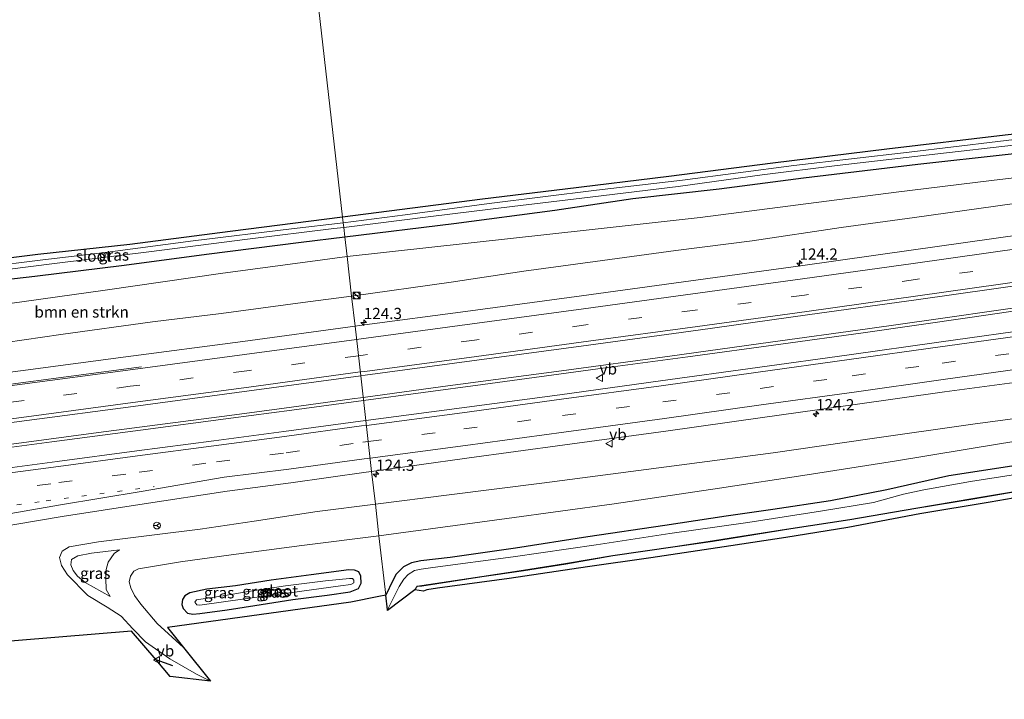
# Model space of a CAD drawing. Units: metres. Extents: x 69997 to 80003, y 381249 to 387503.
# Drawn here: x 72439 to 72658, y 382316 to 382467 of the extents above; entities that cross this region are included whole.
import ezdxf
from ezdxf.enums import TextEntityAlignment as Align

# ---------------------------------------------------------------- set-up
doc = ezdxf.new("R2010")
doc.units = ezdxf.units.M
doc.linetypes.add('VW-1-3_STREEP', pattern=[4, 1, -3])
doc.linetypes.add('VW-3-9_STREEP', pattern=[12, 3, -9])
doc.layers.get('0').update_dxf_attribs({"lineweight": 25})
for name, color, linetype, lineweight in [('B-ME-AM-KILOMETR-S-B1', 7, 'Continuous', 18), ('B-ME-BV-GELEIDECONSTRUCTIE-GELEIDERAIL-L-B1', 213, 'BV-GELEIDERAIL', 18), ('B-ME-GR-BOMENSTRUIKEN-GV-B6', 93, 'Continuous', 18), ('B-ME-GW-KRUINLIJN-L-B1', 93, 'Continuous', 18), ('B-ME-GW-TEENLIJN-L-B1', 93, 'Continuous', 18), ('B-ME-IE-GRASLAND-GV-B6', 93, 'Continuous', 18), ('B-ME-IE-GRONDWERKLIJN-GROND_INGERICHT-GV-B6', 253, 'Continuous', 18), ('B-ME-IE-HULPGEOMETRIE-L-B1', 53, 'Continuous', 18), ('B-ME-IE-INRICHTINGSELEMENT-S-B1', 253, 'Continuous', 18), ('B-ME-OG-WATER-GV-B6', 153, 'Continuous', 18), ('B-ME-VH-VERH_SOORT-BITUMEN-GV-B6', 8, 'IE-TERREINAFSCHEIDING-NATUURLIJK-HOUTWAL', 18), ('B-ME-VW-MARKERING-13STREEP-045-L-B1', 255, 'VW-1-3_STREEP', 18), ('B-ME-VW-MARKERING-39STREEP-015-L-B1', 255, 'VW-3-9_STREEP', 18), ('B-ME-VW-MARKERING-STREEP-015-L-B1', 7, 'Continuous', 18), ('B-ME-VW-MEUBILAIR_WEGMEUBILAIR-RONA-S-B1', 8, 'Continuous', 18), ('B-ME-VW-MEUBILAIR_WEGMEUBILAIR-VERKEERSBORD-S-B1', 8, 'Continuous', 18)]:
    doc.layers.add(name, color=color, linetype=linetype, lineweight=lineweight)
for name, color, linetype in [('B-ME-GW-INSTEEKWATERGANG-L-B1', 10, 'Continuous'), ('B-ME-IE-TERREINAFSCHEIDING-SCHRIKHEK-L-B1', 10, 'Continuous'), ('B-ME-KG-KADASTRAAL-OPNAMEDTMGRENS-L-B1', 10, 'Continuous'), ('B-ME-OB-BESCHOEIING-GV-B6', 10, 'Continuous')]:
    doc.layers.add(name, color=color, linetype=linetype)
doc.styles.add('NLCS-ISO', font='NLCS-ISO.TTF')
doc.linetypes.add('BV-GELEIDERAIL', pattern='A,10,-3,[108,NLCS.SHX,S=1,R=0,X=0,Y=0],-3', length=16)
doc.linetypes.add('IE-TERREINAFSCHEIDING-NATUURLIJK-HOUTWAL', pattern='A,7,-1.5,[67,NLCS.SHX,S=0.75,R=45,X=0,Y=0],-1.5,7,-1.5,[70,NLCS.SHX,S=0.75,R=0,X=0,Y=0],-1.5', length=20)

# ---------------------------------------------------------------- blocks, each defined once
blk = doc.blocks.new('hecto')
for p, q in [((0, 0.625), (-0.625, 0)), ((0, -0.625), (0, 0.625)), ((-0.625, 0), (0.625, 0)), ((0.625, 0), (0, -0.625))]:
    blk.add_line(p, q)
blk = doc.blocks.new('kast')
blk.add_line((-0.75, -0.75), (0.75, 0.75))
blk.add_lwpolyline([(-0.75, 0.75), (0.75, 0.75), (0.75, -0.75), (-0.75, -0.75)], close=True)
blk = doc.blocks.new('dtb')
blk.add_circle((0, 0), 0.75)
blk = doc.blocks.new('verkeersbord')
for p, q in [((0, 0.75), (-0.75, -0.625)), ((0.75, -0.625), (0, 0.75)), ((-0.75, -0.625), (0.75, -0.625))]:
    blk.add_line(p, q)
blk = doc.blocks.new('wegwijzer')
for q in [(-0.53, -0.53), (0, 0.75), (0.53, -0.53)]:
    blk.add_line((0, 0), q)
blk.add_circle((0, 0), 0.75)

msp = doc.modelspace()

# ---------------------------------------------------------------- linework, layer by layer
at = {"layer": 'B-ME-BV-GELEIDECONSTRUCTIE-GELEIDERAIL-L-B1'}
for points in [[(72882.638, 382436.284, 2.888), (72859.57, 382432.719, 2.948), (72841.323, 382429.843, 3.068), (72826.754, 382427.624, 3.167), (72814.545, 382425.761, 3.227), (72795.878, 382422.943, 3.332), (72778.911, 382420.424, 3.386), (72766.857, 382418.683, 3.482), (72750.762, 382416.353, 3.599), (72735.56, 382414.167, 3.674), (72720.241, 382411.968, 3.806), (72705.007, 382409.809, 3.938), (72686.998, 382407.153, 4.07), (72671.369, 382404.924, 4.124), (72657.467, 382402.91, 4.238), (72643.014, 382400.846, 4.31), (72627.3, 382398.609, 4.388), (72605.735, 382395.657, 4.49), (72583.303, 382392.556, 4.589), (72559.253, 382389.301, 4.709), (72532.817, 382385.799, 4.892), (72515.113, 382383.336, 5.118)], [(72515.175, 382382.671, 5.118), (72541.765, 382386.235, 4.877), (72567.36, 382389.716, 4.667), (72587.339, 382392.389, 4.571), (72607.993, 382395.245, 4.46), (72626.374, 382397.746, 4.403), (72650.094, 382401.118, 4.31), (72667.8, 382403.712, 4.187), (72685.933, 382406.234, 4.064), (72704.909, 382409.031, 3.938), (72727.448, 382412.266, 3.743), (72747.888, 382415.186, 3.596), (72774.226, 382419.018, 3.392), (72804.32, 382423.476, 3.302), (72827.308, 382426.954, 3.17), (72853.369, 382431.004, 2.984), (72870.204, 382433.593, 2.927), (72882.766, 382435.564, 2.888)], [(72195.139, 382342.842, 4.602), (72206.175, 382344.143, 4.635), (72218.18, 382345.594, 4.671), (72232.055, 382347.259, 4.746), (72245.404, 382348.867, 4.857), (72262.752, 382350.973, 4.917), (72278.805, 382352.845, 4.977), (72294.632, 382354.784, 5.076), (72307.595, 382356.339, 5.079), (72319.531, 382357.844, 5.097), (72333.984, 382359.641, 5.163), (72347.449, 382361.353, 5.16), (72363.701, 382363.434, 5.163), (72381.114, 382365.607, 5.235), (72393.655, 382367.222, 5.295), (72405.428, 382368.824, 5.388), (72419.985, 382370.774, 5.406), (72439.132, 382373.281, 5.316), (72456.289, 382375.567, 5.247), (72471.066, 382377.513, 5.223), (72485.365, 382379.381, 5.205), (72497.532, 382381.007, 5.19), (72512.701, 382383.038, 5.118), (72515.113, 382383.336, 5.118)], [(72515.175, 382382.671, 5.118), (72499.234, 382380.548, 5.166), (72485.659, 382378.741, 5.202), (72465.587, 382376.111, 5.262), (72445.9, 382373.492, 5.31), (72430.224, 382371.395, 5.415), (72415.62, 382369.454, 5.415), (72399.426, 382367.241, 5.385), (72386.477, 382365.539, 5.313), (72371.611, 382363.679, 5.25), (72357.406, 382361.907, 5.172), (72344.035, 382360.196, 5.19), (72328.835, 382358.303, 5.25), (72314.844, 382356.525, 5.109), (72299.979, 382354.703, 5.037), (72284.571, 382352.836, 5.001), (72267.666, 382350.803, 4.893), (72250.895, 382348.793, 4.89), (72234.771, 382346.837, 4.8), (72220.239, 382345.12, 4.761), (72205.335, 382343.332, 4.668), (72189.988, 382341.486, 4.563), (72172.938, 382339.5, 4.542), (72163.057, 382338.396, 4.459)]]:
    msp.add_polyline3d(points, dxfattribs=at)
at = {"layer": 'B-ME-GR-BOMENSTRUIKEN-GV-B6'}
for points in [[(72511.549, 382414.696, 1.293), (72547.936, 382418.755, 1.556), (72565.361, 382420.622, 1.445), (72590.099, 382423.399, 1.415), (72633.689, 382428.992, 1.346), (72654.861, 382431.642, 1.394), (72678.727, 382434.474, 1.688), (72693.194, 382436.109, 1.571), (72709.741, 382438.074, 1.709), (72745.527, 382441.669, 1.631), (72764.444, 382444.037, 1.781), (72785.681, 382446.888, 1.967), (72817.949, 382451.323, 1.592), (72844.695, 382455.073, 1.61), (72879.769, 382460.537, 1.661)], [(72879.986, 382458.81, 2.015), (72863.535, 382456.214, 2.024), (72845.639, 382453.405, 2.147), (72830.054, 382451.053, 2.162), (72815.585, 382448.854, 2.354), (72800.152, 382446.558, 2.429), (72789.039, 382444.88, 2.582), (72776.098, 382442.863, 2.654), (72761.154, 382440.561, 2.678), (72736.325, 382437.137, 2.813), (72713.45, 382434.124, 3.05), (72694.497, 382431.459, 3.116), (72674.786, 382428.592, 3.197), (72655.801, 382425.909, 3.203), (72637.73, 382423.425, 3.329), (72621.436, 382421.166, 3.524), (72601.642, 382418.205, 3.653), (72584.677, 382416.014, 3.689), (72566.765, 382413.585, 3.731), (72550.89, 382411.47, 3.872), (72534.728, 382409.017, 3.803), (72512.557, 382405.872, 3.822), (72511.549, 382414.696, 1.293)], [(72511.549, 382414.696, 1.293), (72512.557, 382405.872, 3.822), (72501.692, 382404.487, 3.978), (72483.578, 382402.056, 3.99), (72468.267, 382400.19, 4.011), (72447.852, 382397.393, 4.155), (72431.517, 382395.015, 4.155), (72415.535, 382393.382, 4.296), (72414.777, 382393.342, 4.275), (72412.826, 382394.659, 3.978), (72411.912, 382395.912, 3.555), (72411.338, 382397.299, 3.057), (72411.398, 382399.547, 2.487), (72411.698, 382401.482, 1.908), (72412.016, 382401.507, 1.974), (72432.778, 382403.774, 1.386), (72457.751, 382407.261, 1.359), (72483.411, 382410.922, 1.41), (72506.068, 382413.992, 1.32), (72511.549, 382414.696, 1.293)]]:
    msp.add_polyline3d(points, dxfattribs=at)
at = {"layer": 'B-ME-GW-INSTEEKWATERGANG-L-B1'}
for points in [[(72878.565, 382470.123, 0.974), (72857.047, 382466.735, 0.902), (72835.728, 382463.651, 0.905), (72816.113, 382461.004, 0.863), (72799.571, 382458.614, 0.941), (72778.174, 382456.091, 0.902), (72758.298, 382453.566, 0.929), (72741.3, 382451.677, 0.965), (72721.646, 382449.264, 0.953), (72705.052, 382447.149, 1.025), (72681.847, 382444.272, 1.013), (72657.931, 382441.681, 1.034), (72631.621, 382438.578, 1.055), (72606.267, 382435.486, 1.097), (72583.119, 382432.541, 1.043), (72560.082, 382429.675, 1.07), (72541.671, 382427.471, 1.079), (72510.547, 382423.462, 1.074)], [(72511.045, 382419.106, 1.32), (72535.259, 382422.075, 1.304), (72557.768, 382425.02, 1.247), (72575.144, 382427.619, 1.253), (72594.317, 382429.756, 1.286), (72613.095, 382432.219, 1.238), (72638.476, 382435.246, 1.322), (72658.617, 382437.456, 1.334), (72677.235, 382439.621, 1.388), (72692.625, 382441.302, 1.445), (72710.853, 382443.613, 1.361), (72728.265, 382445.582, 1.394), (72744.213, 382447.594, 1.415), (72769.209, 382450.606, 1.43), (72796.069, 382453.943, 1.475), (72818.48, 382457.192, 1.538), (72841.219, 382460.397, 1.4), (72859.473, 382463.001, 1.283), (72879.096, 382465.894, 1.457)], [(72510.547, 382423.462, 1.074), (72485.569, 382420.244, 0.954), (72463.21, 382417.416, 0.948), (72442.783, 382415.135, 1.02), (72421.978, 382412.593, 1.254), (72408.865, 382410.801, 1.488), (72408.312, 382410.214, 1.551), (72408.298, 382409.191, 1.572), (72408.66, 382407.538, 1.602), (72409.689, 382406.663, 1.641), (72411.071, 382406.613, 1.635), (72425.226, 382408.394, 1.383), (72442.12, 382410.339, 1.293), (72461.951, 382412.769, 1.242), (72480.305, 382415.235, 1.272), (72501.324, 382417.87, 1.314), (72511.045, 382419.106, 1.32)], [(72662.274, 382368.551, 1.58), (72645.399, 382365.956, 1.538), (72631.612, 382362.777, 1.523), (72619.087, 382360.361, 1.472), (72606.28, 382358.401, 1.472), (72595.864, 382356.963, 1.463), (72582.232, 382354.854, 1.397), (72565.125, 382352.359, 1.394), (72549.047, 382349.857, 1.442), (72534.514, 382347.794, 1.364), (72527.956, 382347.02, 1.391), (72525.904, 382346.538, 1.361), (72524.08, 382345.701, 1.364), (72522.44, 382344.063, 1.346), (72521.701, 382342.649, 1.364), (72520.154, 382339.367, 1.368)], [(72476.022, 382335.369, 1.5), (72477.26, 382335.139, 1.482), (72478.765, 382335.314, 1.452), (72484.852, 382336.134, 1.416), (72491.032, 382337.119, 1.401), (72499.5, 382338.414, 1.356), (72507.134, 382339.418, 1.35), (72512.272, 382340.138, 1.335), (72514.09, 382340.85, 1.32), (72514.689, 382342.03, 1.356), (72514.577, 382343.629, 1.38), (72514.165, 382344.544, 1.401), (72513.177, 382344.979, 1.479), (72511.974, 382345.01, 1.503), (72503.549, 382343.9, 1.5), (72494.654, 382342.725, 1.452), (72486.765, 382341.493, 1.434), (72480.382, 382340.696, 1.362), (72476.542, 382339.923, 1.359), (72475.459, 382339.228, 1.398), (72474.969, 382338.399, 1.422), (72474.828, 382337.31, 1.443), (72475.102, 382336.403, 1.458), (72476.022, 382335.369, 1.5)]]:
    msp.add_polyline3d(points, dxfattribs=at)
at = {"layer": 'B-ME-GW-KRUINLIJN-L-B1'}
for points in [[(72336.485, 382458.122, 4.182), (72339.215, 382455.004, 4.347), (72344.337, 382449.484, 4.356), (72353.325, 382438.986, 4.371), (72364.604, 382425.887, 4.47), (72375.707, 382412.414, 4.425), (72382.855, 382404.425, 4.413), (72386.071, 382401.471, 4.377), (72389.164, 382398.151, 4.371), (72391.639, 382396.084, 4.359), (72394.259, 382394.267, 4.296), (72396.506, 382393.282, 4.26), (72399.251, 382392.696, 4.269), (72402.272, 382392.557, 4.272), (72407.717, 382392.97, 4.278), (72414.777, 382393.342, 4.275), (72415.535, 382393.382, 4.296), (72431.517, 382395.015, 4.155), (72447.852, 382397.393, 4.155), (72468.267, 382400.19, 4.011), (72483.578, 382402.056, 3.99), (72501.692, 382404.487, 3.978), (72512.557, 382405.872, 3.822)], [(72512.557, 382405.872, 3.822), (72534.728, 382409.017, 3.803), (72550.89, 382411.47, 3.872), (72566.765, 382413.585, 3.731), (72584.677, 382416.014, 3.689), (72601.642, 382418.205, 3.653), (72621.436, 382421.166, 3.524), (72637.73, 382423.425, 3.329), (72655.801, 382425.909, 3.203), (72674.786, 382428.592, 3.197), (72694.497, 382431.459, 3.116), (72713.45, 382434.124, 3.05), (72736.325, 382437.137, 2.813), (72761.154, 382440.561, 2.678), (72776.098, 382442.863, 2.654), (72789.039, 382444.88, 2.582), (72800.152, 382446.558, 2.429), (72815.585, 382448.854, 2.354), (72830.054, 382451.053, 2.162), (72845.639, 382453.405, 2.147), (72863.535, 382456.214, 2.024), (72879.986, 382458.81, 2.015)], [(72851.16, 382404.914, 1.823), (72829.278, 382402.623, 2.219), (72809.096, 382399.866, 2.231), (72786.109, 382396.347, 2.372), (72765.151, 382393.055, 2.444), (72741.741, 382389.576, 2.585), (72727.203, 382387.691, 2.6), (72712.869, 382385.733, 2.72), (72691.846, 382382.883, 2.954), (72672.492, 382380.328, 3.077), (72651.278, 382377.467, 3.245), (72627.79, 382374.149, 3.404), (72606.338, 382371.053, 3.482), (72587.107, 382368.551, 3.617), (72554.857, 382364.324, 3.815), (72534.277, 382361.669, 3.917), (72517.843, 382359.598, 4.035)], [(72517.843, 382359.598, 4.035), (72504.91, 382358.02, 4.026), (72490.891, 382355.826, 4.065), (72478.893, 382354.095, 4.107), (72468.698, 382352.82, 4.113), (72456.291, 382351.213, 4.242), (72449.753, 382350.109, 4.173), (72448.181, 382349.156, 4.167), (72447.56, 382347.782, 4.164), (72448.038, 382345.978, 4.125), (72449.347, 382343.886, 4.08), (72453.904, 382339.297, 4.014), (72458.176, 382336.685, 3.78), (72461.284, 382334.688, 3.822), (72463.868, 382331.909, 3.822), (72466.73, 382329.036, 3.816), (72472.129, 382325.236, 3.711), (72478.05, 382321.801, 3.426), (72481.148, 382320.243, 3.297)], [(72460.937, 382349.431, 3.57), (72459.707, 382348.619, 3.609), (72458.44, 382346.701, 3.6), (72457.993, 382345.087, 3.546), (72457.859, 382343.079, 3.447), (72457.99, 382340.616, 3.396), (72458.835, 382339.07, 3.3)]]:
    msp.add_polyline3d(points, dxfattribs=at)
at = {"layer": 'B-ME-GW-TEENLIJN-L-B1'}
for points in [[(72879.769, 382460.537, 1.661), (72844.695, 382455.073, 1.61), (72817.949, 382451.323, 1.592), (72785.681, 382446.888, 1.967), (72764.444, 382444.037, 1.781), (72745.527, 382441.669, 1.631), (72709.741, 382438.074, 1.709), (72693.194, 382436.109, 1.571), (72678.727, 382434.474, 1.688), (72654.861, 382431.642, 1.394), (72633.689, 382428.992, 1.346), (72590.099, 382423.399, 1.415), (72565.361, 382420.622, 1.445), (72547.936, 382418.755, 1.556), (72511.549, 382414.696, 1.293)], [(72511.549, 382414.696, 1.293), (72506.068, 382413.992, 1.32), (72483.411, 382410.922, 1.41), (72457.751, 382407.261, 1.359), (72432.778, 382403.774, 1.386), (72412.016, 382401.507, 1.974), (72411.698, 382401.482, 1.908), (72408.477, 382401.226, 2.049), (72404.763, 382401.298, 2.079), (72401.687, 382401.889, 2.106), (72398.995, 382402.724, 2.112), (72396.089, 382404.945, 2.151), (72392.276, 382408.404, 2.082), (72386.156, 382415.06, 2.07)], [(72518.643, 382352.597, 1.719), (72547.081, 382356.42, 1.787), (72570.93, 382359.734, 1.868), (72594.392, 382363.168, 1.811), (72613.915, 382366.146, 1.763), (72633.277, 382369.165, 1.832), (72657.146, 382373.113, 1.952), (72679.427, 382376.704, 1.817), (72703.252, 382380.725, 1.85), (72732.148, 382385.475, 1.859), (72752.118, 382388.49, 1.832), (72775.048, 382392.115, 1.733), (72793.799, 382395.325, 1.817), (72809.946, 382398.103, 1.766), (72827.602, 382400.787, 1.805), (72851.16, 382404.914, 1.823)], [(72518.643, 382352.597, 1.719), (72501.451, 382350.418, 1.74), (72485.777, 382348.345, 1.731), (72474.462, 382346.79, 1.671), (72465.122, 382345.276, 1.689), (72464.112, 382344.74, 1.725), (72463.36, 382343.609, 1.737), (72463.074, 382342.322, 1.758), (72463.467, 382340.989, 1.791), (72464.255, 382339.274, 1.803), (72465.642, 382337.405, 1.797), (72469.282, 382333.055, 1.77), (72475.162, 382327.75, 1.554)], [(72460.937, 382349.431, 3.57), (72454.703, 382348.723, 3.681), (72451.654, 382348.109, 3.684), (72450.219, 382347.342, 3.705), (72450.132, 382346.097, 3.705), (72450.592, 382344.848, 3.741), (72451.576, 382343.63, 3.681), (72453.322, 382342.177, 3.582), (72458.835, 382339.07, 3.3)]]:
    msp.add_polyline3d(points, dxfattribs=at)
at = {"layer": 'B-ME-IE-GRASLAND-GV-B6'}
for points in [[(72676.011, 382442.675, 0.023), (72636.565, 382437.941, 0.023), (72610.897, 382434.995, 0.023), (72586.123, 382431.721, 0.023), (72567.009, 382429.501, 0.023), (72543.121, 382426.497, 0.023), (72524.464, 382424.004, 0.023), (72510.69, 382422.21, 0.024), (72510.547, 382423.462, 1.074), (72541.671, 382427.471, 1.079), (72560.082, 382429.675, 1.07), (72583.119, 382432.541, 1.043), (72606.267, 382435.486, 1.097), (72631.621, 382438.578, 1.055), (72657.931, 382441.681, 1.034)], [(72658.617, 382437.456, 1.334), (72638.476, 382435.246, 1.322), (72613.095, 382432.219, 1.238), (72594.317, 382429.756, 1.286), (72575.144, 382427.619, 1.253), (72557.768, 382425.02, 1.247), (72535.259, 382422.075, 1.304), (72511.045, 382419.106, 1.32), (72510.806, 382421.198, 0.024), (72530.194, 382423.609, 0.023), (72548.25, 382425.815, 0.023), (72563.739, 382427.659, 0.023), (72585.219, 382430.316, 0.023), (72603.849, 382432.858, 0.023), (72620.542, 382434.96, 0.023), (72642.973, 382437.538, 0.023), (72659.757, 382439.481, 0.023)], [(72678.727, 382434.474, 1.688), (72654.861, 382431.642, 1.394), (72633.689, 382428.992, 1.346), (72590.099, 382423.399, 1.415), (72565.361, 382420.622, 1.445), (72547.936, 382418.755, 1.556), (72511.549, 382414.696, 1.293), (72511.045, 382419.106, 1.32), (72535.259, 382422.075, 1.304), (72557.768, 382425.02, 1.247), (72575.144, 382427.619, 1.253), (72594.317, 382429.756, 1.286), (72613.095, 382432.219, 1.238), (72638.476, 382435.246, 1.322), (72658.617, 382437.456, 1.334)], [(72661.7017, 382419.5909, 3.222), (72637.0442, 382416.1016, 3.381), (72612.3857, 382412.6197, 3.54), (72588.0261, 382409.2773, 3.689), (72563.6627, 382405.9628, 3.838), (72539.0025, 382402.6371, 3.9805), (72514.3384, 382399.34, 4.123), (72513.3185, 382399.2023, 4.1262), (72512.557, 382405.872, 3.822), (72534.728, 382409.017, 3.803), (72550.89, 382411.47, 3.872), (72566.765, 382413.585, 3.731), (72584.677, 382416.014, 3.689), (72601.642, 382418.205, 3.653), (72621.436, 382421.166, 3.524), (72637.73, 382423.425, 3.329), (72655.801, 382425.909, 3.203), (72674.786, 382428.592, 3.197)], [(72421.978, 382412.593, 1.254), (72442.783, 382415.135, 1.02), (72463.21, 382417.416, 0.948), (72485.569, 382420.244, 0.954), (72510.547, 382423.462, 1.074)], [(72510.547, 382423.462, 1.074), (72510.69, 382422.21, 0.024), (72499.16, 382420.894, 0.024), (72477.297, 382418.166, 0.024), (72457.772, 382415.584, 0.024), (72443.258, 382413.93, 0.024), (72431.304, 382412.447, 0.024)], [(72425.941, 382410.549, 0.024), (72446.499, 382413.178, 0.024), (72467.418, 382415.783, 0.024), (72489.42, 382418.535, 0.024), (72508.574, 382420.96, 0.024), (72510.806, 382421.198, 0.024), (72511.045, 382419.106, 1.32), (72501.324, 382417.87, 1.314), (72480.305, 382415.235, 1.272), (72461.951, 382412.769, 1.242), (72442.12, 382410.339, 1.293), (72425.226, 382408.394, 1.383)], [(72425.226, 382408.394, 1.383), (72442.12, 382410.339, 1.293), (72461.951, 382412.769, 1.242), (72480.305, 382415.235, 1.272), (72501.324, 382417.87, 1.314), (72511.045, 382419.106, 1.32), (72511.549, 382414.696, 1.293), (72506.068, 382413.992, 1.32), (72483.411, 382410.922, 1.41), (72457.751, 382407.261, 1.359), (72432.778, 382403.774, 1.386)], [(72666.52, 382398.919, 3.557), (72643.191, 382395.642, 3.72), (72623.23, 382392.879, 3.826), (72602.823, 382390.05, 3.951), (72581.259, 382387.06, 4.065), (72558.855, 382383.981, 4.188), (72537.055, 382381.06, 4.315), (72515.7151, 382378.2226, 4.3974), (72514.5769, 382388.1889, 4.4025), (72515.5814, 382388.3243, 4.399), (72540.4326, 382391.6521, 4.2485), (72565.279, 382395.0161, 4.098), (72589.6135, 382398.3465, 3.9555), (72613.9432, 382401.7116, 3.813), (72638.6224, 382405.1471, 3.653), (72663.2973, 382408.6138, 3.493)], [(72431.517, 382395.015, 4.155), (72447.852, 382397.393, 4.155), (72468.267, 382400.19, 4.011), (72483.578, 382402.056, 3.99), (72501.692, 382404.487, 3.978), (72512.557, 382405.872, 3.822), (72513.3185, 382399.2023, 4.1262)], [(72513.3185, 382399.2023, 4.1262), (72488.3595, 382395.8326, 4.205), (72462.3752, 382392.3649, 4.287), (72438.8966, 382389.2664, 4.365), (72415.4136, 382386.2003, 4.443), (72412.3236, 382385.9128, 4.443), (72380.2915, 382383.1041, 4.375), (72363.9279, 382381.6497, 4.331), (72339.8543, 382379.4953, 4.273), (72322.5441, 382377.9071, 4.223), (72315.9245, 382377.3214, 4.21), (72312.502, 382376.9725, 4.194), (72287.2599, 382373.9038, 4.099), (72262.0148, 382370.8601, 4.004), (72240.2798, 382368.2599, 3.889), (72218.5426, 382365.6781, 3.774), (72192.3699, 382362.6185, 3.6165)], [(72416.6324, 382375.0964, 4.717), (72440.2881, 382378.2328, 4.648), (72463.9417, 382381.3853, 4.579), (72489.7629, 382384.8452, 4.489), (72514.5769, 382388.1889, 4.4025), (72515.7151, 382378.2226, 4.3974), (72514.515, 382378.063, 4.402), (72497.504, 382375.791, 4.464), (72481.889, 382373.72, 4.506), (72464.811, 382371.458, 4.574), (72447.041, 382369.106, 4.603), (72430.287, 382366.914, 4.628)], [(72517.843, 382359.598, 4.035), (72517.0081, 382366.904, 4.1145), (72538.197, 382369.836, 4.036), (72559.971, 382372.855, 3.909), (72582.47, 382375.894, 3.795), (72603.988, 382378.902, 3.652), (72624.597, 382381.809, 3.558), (72644.429, 382384.58, 3.463), (72667.788, 382387.727, 3.317)], [(72672.492, 382380.328, 3.077), (72651.278, 382377.467, 3.245), (72627.79, 382374.149, 3.404), (72606.338, 382371.053, 3.482), (72587.107, 382368.551, 3.617), (72554.857, 382364.324, 3.815), (72534.277, 382361.669, 3.917), (72517.843, 382359.598, 4.035)], [(72517.843, 382359.598, 4.035), (72534.277, 382361.669, 3.917), (72554.857, 382364.324, 3.815), (72587.107, 382368.551, 3.617), (72606.338, 382371.053, 3.482), (72627.79, 382374.149, 3.404), (72651.278, 382377.467, 3.245), (72672.492, 382380.328, 3.077)], [(72679.427, 382376.704, 1.817), (72657.146, 382373.113, 1.952), (72633.277, 382369.165, 1.832), (72613.915, 382366.146, 1.763), (72594.392, 382363.168, 1.811), (72570.93, 382359.734, 1.868), (72547.081, 382356.42, 1.787), (72518.643, 382352.597, 1.719), (72517.843, 382359.598, 4.035)], [(72662.274, 382368.551, 1.58), (72645.399, 382365.956, 1.538), (72631.612, 382362.777, 1.523), (72619.087, 382360.361, 1.472), (72606.28, 382358.401, 1.472), (72595.864, 382356.963, 1.463), (72582.232, 382354.854, 1.397), (72565.125, 382352.359, 1.394), (72549.047, 382349.857, 1.442), (72534.514, 382347.794, 1.364), (72527.956, 382347.02, 1.391), (72525.904, 382346.538, 1.361), (72524.08, 382345.701, 1.364), (72522.44, 382344.063, 1.346), (72521.701, 382342.649, 1.364), (72520.154, 382339.367, 1.368), (72518.643, 382352.597, 1.719), (72547.081, 382356.42, 1.787), (72570.93, 382359.734, 1.868), (72594.392, 382363.168, 1.811), (72613.915, 382366.146, 1.763), (72633.277, 382369.165, 1.832), (72657.146, 382373.113, 1.952), (72679.427, 382376.704, 1.817)], [(72663.539, 382366.759, 0.071), (72650.231, 382364.656, 0.071), (72639.823, 382362.801, 0.071), (72635.317, 382361.819, 0.071), (72628.611, 382359.98, 0.071), (72616.822, 382358.086, 0.071), (72600.724, 382355.559, 0.071), (72583.375, 382353.066, 0.071), (72566.967, 382350.565, 0.071), (72548.461, 382347.914, 0.071), (72530.59, 382345.548, 0.071), (72528.041, 382345.157, 0.071), (72526.532, 382344.88, 0.071), (72525.165, 382343.952, 0.071), (72524.159, 382342.916, 0.071), (72523.152, 382341.291, 0.071), (72520.525, 382336.115, 0.071), (72520.154, 382339.367, 1.368), (72521.701, 382342.649, 1.364), (72522.44, 382344.063, 1.346), (72524.08, 382345.701, 1.364), (72525.904, 382346.538, 1.361), (72527.956, 382347.02, 1.391), (72534.514, 382347.794, 1.364), (72549.047, 382349.857, 1.442), (72565.125, 382352.359, 1.394), (72582.232, 382354.854, 1.397), (72595.864, 382356.963, 1.463), (72606.28, 382358.401, 1.472), (72619.087, 382360.361, 1.472), (72631.612, 382362.777, 1.523), (72645.399, 382365.956, 1.538), (72662.274, 382368.551, 1.58)], [(72431.889, 382354.164, 4.318), (72448.201, 382356.865, 4.315), (72466.416, 382359.721, 4.28), (72484.85, 382362.508, 4.212), (72499.047, 382364.403, 4.166), (72515.787, 382366.735, 4.119), (72517.0081, 382366.904, 4.1145), (72517.843, 382359.598, 4.035), (72504.91, 382358.02, 4.026), (72490.891, 382355.826, 4.065), (72478.893, 382354.095, 4.107), (72468.698, 382352.82, 4.113), (72456.291, 382351.213, 4.242), (72449.753, 382350.109, 4.173), (72448.181, 382349.156, 4.167), (72447.56, 382347.782, 4.164), (72448.038, 382345.978, 4.125), (72449.347, 382343.886, 4.08), (72453.904, 382339.297, 4.014), (72458.176, 382336.685, 3.78), (72461.284, 382334.688, 3.822), (72463.868, 382331.909, 3.822), (72466.73, 382329.036, 3.816), (72472.129, 382325.236, 3.711), (72478.05, 382321.801, 3.426), (72481.148, 382320.243, 3.297)], [(72669.942, 382362.757, 1.259), (72654.592, 382360.095, 1.241), (72638.963, 382357.454, 1.262), (72622.937, 382354.416, 1.247), (72609.178, 382352.193, 1.208), (72596.937, 382350.37, 1.139), (72579.086, 382347.723, 1.25), (72565.018, 382345.66, 1.205), (72547.617, 382343.061, 1.214), (72531.641, 382340.948, 1.205), (72529.295, 382340.58, 1.196), (72528.519, 382340.263, 1.235), (72526.608, 382340.568, 0.071), (72527.134, 382341.41, -0.131), (72527.187, 382341.315, -0.122), (72528.193, 382341.413, -0.083), (72541.521, 382343.424, -0.089), (72550.778, 382344.807, -0.098), (72560.185, 382346.313, -0.11), (72570.658, 382348.098, -0.099), (72584.527, 382350.122, -0.115), (72592.859, 382351.333, -0.113), (72596.969, 382352.007, -0.098), (72610.278, 382354.138, -0.111), (72623.363, 382356.139, -0.139), (72638.094, 382358.631, -0.08), (72650.751, 382360.771, -0.08), (72663.217, 382362.861, -0.065)], [(72517.843, 382359.598, 4.035), (72518.643, 382352.597, 1.719), (72501.451, 382350.418, 1.74), (72485.777, 382348.345, 1.731), (72474.462, 382346.79, 1.671), (72465.122, 382345.276, 1.689), (72464.112, 382344.74, 1.725), (72463.36, 382343.609, 1.737), (72463.074, 382342.322, 1.758), (72463.467, 382340.989, 1.791), (72464.255, 382339.274, 1.803), (72465.642, 382337.405, 1.797), (72469.282, 382333.055, 1.77), (72475.162, 382327.75, 1.554), (72481.148, 382320.243, 3.297), (72478.05, 382321.801, 3.426), (72472.129, 382325.236, 3.711), (72466.73, 382329.036, 3.816), (72463.868, 382331.909, 3.822), (72461.284, 382334.688, 3.822), (72458.176, 382336.685, 3.78), (72453.904, 382339.297, 4.014), (72449.347, 382343.886, 4.08), (72448.038, 382345.978, 4.125), (72447.56, 382347.782, 4.164), (72448.181, 382349.156, 4.167), (72449.753, 382350.109, 4.173), (72456.291, 382351.213, 4.242), (72468.698, 382352.82, 4.113), (72478.893, 382354.095, 4.107), (72490.891, 382355.826, 4.065), (72504.91, 382358.02, 4.026), (72517.843, 382359.598, 4.035)], [(72520.154, 382339.367, 1.368), (72518.618, 382339.071, 1.179), (72512.349, 382337.792, 1.266), (72485.562, 382334.141, 1.398), (72471.62, 382332.192, 1.554), (72475.162, 382327.75, 1.554), (72469.282, 382333.055, 1.77), (72465.642, 382337.405, 1.797), (72464.255, 382339.274, 1.803), (72463.467, 382340.989, 1.791), (72463.074, 382342.322, 1.758), (72463.36, 382343.609, 1.737), (72464.112, 382344.74, 1.725), (72465.122, 382345.276, 1.689), (72474.462, 382346.79, 1.671), (72485.777, 382348.345, 1.731), (72501.451, 382350.418, 1.74), (72518.643, 382352.597, 1.719), (72520.154, 382339.367, 1.368)], [(72460.937, 382349.431, 3.57), (72459.707, 382348.619, 3.609), (72458.44, 382346.701, 3.6), (72457.993, 382345.087, 3.546), (72457.859, 382343.079, 3.447), (72457.99, 382340.616, 3.396), (72458.835, 382339.07, 3.3), (72453.322, 382342.177, 3.582), (72451.576, 382343.63, 3.681), (72450.592, 382344.848, 3.741), (72450.132, 382346.097, 3.705), (72450.219, 382347.342, 3.705), (72451.654, 382348.109, 3.684), (72454.703, 382348.723, 3.681), (72460.937, 382349.431, 3.57)], [(72460.937, 382349.431, 3.57), (72454.703, 382348.723, 3.681), (72451.654, 382348.109, 3.684), (72450.219, 382347.342, 3.705), (72450.132, 382346.097, 3.705), (72450.592, 382344.848, 3.741), (72451.576, 382343.63, 3.681), (72453.322, 382342.177, 3.582), (72458.835, 382339.07, 3.3), (72457.99, 382340.616, 3.396), (72457.859, 382343.079, 3.447), (72457.993, 382345.087, 3.546), (72458.44, 382346.701, 3.6), (72459.707, 382348.619, 3.609), (72460.937, 382349.431, 3.57)], [(72514.577, 382343.629, 1.38), (72514.689, 382342.03, 1.356), (72514.09, 382340.85, 1.32), (72512.272, 382340.138, 1.335), (72507.134, 382339.418, 1.35), (72499.5, 382338.414, 1.356), (72491.032, 382337.119, 1.401), (72484.852, 382336.134, 1.416), (72478.765, 382335.314, 1.452), (72477.26, 382335.139, 1.482), (72476.022, 382335.369, 1.5), (72475.102, 382336.403, 1.458), (72474.828, 382337.31, 1.443), (72474.969, 382338.399, 1.422), (72475.459, 382339.228, 1.398), (72476.542, 382339.923, 1.359), (72480.382, 382340.696, 1.362), (72486.765, 382341.493, 1.434), (72494.654, 382342.725, 1.452), (72503.549, 382343.9, 1.5), (72511.974, 382345.01, 1.503), (72513.177, 382344.979, 1.479), (72514.165, 382344.544, 1.401), (72514.577, 382343.629, 1.38)], [(72476.022, 382335.369, 1.5), (72477.26, 382335.139, 1.482), (72478.765, 382335.314, 1.452), (72484.852, 382336.134, 1.416), (72491.032, 382337.119, 1.401), (72499.5, 382338.414, 1.356), (72507.134, 382339.418, 1.35), (72512.272, 382340.138, 1.335), (72514.09, 382340.85, 1.32), (72514.689, 382342.03, 1.356), (72514.577, 382343.629, 1.38), (72514.165, 382344.544, 1.401), (72513.177, 382344.979, 1.479), (72511.974, 382345.01, 1.503), (72503.549, 382343.9, 1.5), (72494.654, 382342.725, 1.452), (72486.765, 382341.493, 1.434), (72480.382, 382340.696, 1.362), (72476.542, 382339.923, 1.359), (72475.459, 382339.228, 1.398), (72474.969, 382338.399, 1.422), (72474.828, 382337.31, 1.443), (72475.102, 382336.403, 1.458), (72476.022, 382335.369, 1.5)], [(72478.15, 382337.254, 0.666), (72478.827, 382337.192, 0.666), (72488.829, 382338.565, 0.666), (72501.004, 382340.194, 0.666), (72510.077, 382341.426, 0.666), (72512.42, 382341.757, 0.666), (72513.067, 382342.157, 0.666), (72513.064, 382342.733, 0.666), (72512.72, 382343.085, 0.666), (72512.07, 382343.115, 0.666), (72506.721, 382342.564, 0.666), (72497.836, 382341.441, 0.666), (72489.576, 382340.185, 0.666), (72484, 382339.248, 0.666), (72478.077, 382338.337, 0.666), (72477.72, 382337.821, 0.666), (72478.15, 382337.254, 0.666)], [(72481.148, 382320.243, 3.297), (72472.221, 382321.258, 3.534), (72469.059, 382324.965, 3.753), (72463.564, 382331.407, 3.771), (72430.287, 382328.665, 3.798)]]:
    msp.add_polyline3d(points, dxfattribs=at)
at = {"layer": 'B-ME-IE-GRONDWERKLIJN-GROND_INGERICHT-GV-B6'}
for points in [[(72502.453, 382494.321, 0.78), (72510.547, 382423.462, 1.074), (72485.569, 382420.244, 0.954), (72463.21, 382417.416, 0.948), (72442.783, 382415.135, 1.02), (72421.978, 382412.593, 1.254)], [(72878.565, 382470.123, 0.974), (72857.047, 382466.735, 0.902), (72835.728, 382463.651, 0.905), (72816.113, 382461.004, 0.863), (72799.571, 382458.614, 0.941), (72778.174, 382456.091, 0.902), (72758.298, 382453.566, 0.929), (72741.3, 382451.677, 0.965), (72721.646, 382449.264, 0.953), (72705.052, 382447.149, 1.025), (72681.847, 382444.272, 1.013), (72657.931, 382441.681, 1.034), (72631.621, 382438.578, 1.055), (72606.267, 382435.486, 1.097), (72583.119, 382432.541, 1.043), (72560.082, 382429.675, 1.07), (72541.671, 382427.471, 1.079), (72510.547, 382423.462, 1.074), (72502.453, 382494.321, 0.78)]]:
    msp.add_polyline3d(points, dxfattribs=at)
at = {"layer": 'B-ME-IE-HULPGEOMETRIE-L-B1'}
msp.add_polyline3d([(72520.538, 382336.004, 0.099), (72520.525, 382336.115, 0.071), (72520.154, 382339.367, 1.368), (72518.643, 382352.597, 1.719), (72517.843, 382359.598, 4.035), (72517.0081, 382366.904, 4.1145), (72515.7151, 382378.2226, 4.3974), (72514.5769, 382388.1889, 4.4025), (72513.3185, 382399.2023, 4.1262), (72512.557, 382405.872, 3.822), (72511.549, 382414.696, 1.293), (72511.045, 382419.106, 1.32), (72510.806, 382421.198, 0.024), (72510.69, 382422.21, 0.024), (72510.547, 382423.462, 1.074), (72502.453, 382494.321, 0.78), (72502.262, 382495.997, -0.068), (72501.948, 382498.748, -0.068), (72501.723, 382500.716, 1.404)], dxfattribs=at)
at = {"layer": 'B-ME-IE-TERREINAFSCHEIDING-SCHRIKHEK-L-B1'}
msp.add_line((72472.778, 382323.66, 3.648), (72469.059, 382324.965, 3.753), dxfattribs=at)
at = {"layer": 'B-ME-KG-KADASTRAAL-OPNAMEDTMGRENS-L-B1'}
msp.add_polyline3d([(72669.942, 382362.757, 1.259), (72654.592, 382360.095, 1.241), (72638.963, 382357.454, 1.262), (72622.937, 382354.416, 1.247), (72609.178, 382352.193, 1.208), (72596.937, 382350.37, 1.139), (72579.086, 382347.723, 1.25), (72565.018, 382345.66, 1.205), (72547.617, 382343.061, 1.214), (72531.641, 382340.948, 1.205), (72529.295, 382340.58, 1.196), (72528.519, 382340.263, 1.235), (72526.608, 382340.568, 0.071), (72520.538, 382336.004, 0.099), (72520.5252, 382336.1154, 0.071), (72520.154, 382339.367, 1.368), (72518.618, 382339.071, 1.179), (72512.349, 382337.792, 1.266), (72485.562, 382334.141, 1.398), (72471.62, 382332.192, 1.554), (72475.162, 382327.75, 1.554), (72481.148, 382320.243, 3.297), (72472.221, 382321.258, 3.534), (72469.059, 382324.965, 3.753), (72463.564, 382331.407, 3.771), (72430.287, 382328.665, 3.798)], dxfattribs=at)
msp.add_polyline3d([(72669.942, 382362.757, 1.259), (72654.592, 382360.095, 1.241), (72638.963, 382357.454, 1.262), (72622.937, 382354.416, 1.247), (72609.178, 382352.193, 1.208), (72596.937, 382350.37, 1.139), (72579.086, 382347.723, 1.25), (72565.018, 382345.66, 1.205), (72547.617, 382343.061, 1.214), (72531.641, 382340.948, 1.205), (72529.295, 382340.58, 1.196), (72528.519, 382340.263, 1.235), (72526.608, 382340.568, 0.071), (72520.538, 382336.004, 0.099), (72520.5252, 382336.1154, 0.071), (72520.154, 382339.367, 1.368), (72518.618, 382339.071, 1.179), (72512.349, 382337.792, 1.266), (72485.562, 382334.141, 1.398), (72471.62, 382332.192, 1.554), (72475.162, 382327.75, 1.554), (72481.148, 382320.243, 3.297), (72472.221, 382321.258, 3.534), (72469.059, 382324.965, 3.753), (72463.564, 382331.407, 3.771), (72430.287, 382328.665, 3.798)], dxfattribs=at)
at = {"layer": 'B-ME-OB-BESCHOEIING-GV-B6'}
for points in [[(72527.134, 382341.41, -0.131), (72528.181, 382341.512, -0.14), (72541.506, 382343.523, -0.14), (72550.763, 382344.906, -0.14), (72560.168, 382346.412, -0.14), (72570.642, 382348.197, -0.14), (72584.513, 382350.221, -0.14), (72592.844, 382351.432, -0.14), (72596.953, 382352.106, -0.14), (72610.263, 382354.237, -0.14), (72623.347, 382356.238, -0.14), (72638.077, 382358.73, -0.14), (72650.734, 382360.869, -0.14), (72663.201, 382362.96, -0.14)], [(72663.217, 382362.861, -0.065), (72650.751, 382360.771, -0.08), (72638.094, 382358.631, -0.08), (72623.363, 382356.139, -0.139), (72610.278, 382354.138, -0.111), (72596.969, 382352.007, -0.098), (72592.859, 382351.333, -0.113), (72584.527, 382350.122, -0.115), (72570.658, 382348.098, -0.099), (72560.185, 382346.313, -0.11), (72550.778, 382344.807, -0.098), (72541.521, 382343.424, -0.089), (72528.193, 382341.413, -0.083), (72527.187, 382341.315, -0.122), (72527.134, 382341.41, -0.131)]]:
    msp.add_polyline3d(points, dxfattribs=at)
at = {"layer": 'B-ME-OG-WATER-GV-B6'}
for points in [[(72659.757, 382439.481, 0.023), (72642.973, 382437.538, 0.023), (72620.542, 382434.96, 0.023), (72603.849, 382432.858, 0.023), (72585.219, 382430.316, 0.023), (72563.739, 382427.659, 0.023), (72548.25, 382425.815, 0.023), (72530.194, 382423.609, 0.023), (72510.806, 382421.198, 0.024), (72510.69, 382422.21, 0.024), (72524.464, 382424.004, 0.023), (72543.121, 382426.497, 0.023), (72567.009, 382429.501, 0.023), (72586.123, 382431.721, 0.023), (72610.897, 382434.995, 0.023), (72636.565, 382437.941, 0.023), (72676.011, 382442.675, 0.023)], [(72510.69, 382422.21, 0.024), (72510.806, 382421.198, 0.024), (72508.574, 382420.96, 0.024), (72489.42, 382418.535, 0.024), (72467.418, 382415.783, 0.024), (72446.499, 382413.178, 0.024), (72425.941, 382410.549, 0.024), (72411.353, 382408.584, 0.024), (72410.797, 382408.742, 0.024), (72410.598, 382409.038, 0.024), (72410.605, 382409.375, 0.024), (72410.854, 382409.629, 0.024), (72415.412, 382410.411, 0.024), (72431.304, 382412.447, 0.024), (72443.258, 382413.93, 0.024), (72457.772, 382415.584, 0.024), (72477.297, 382418.166, 0.024), (72499.16, 382420.894, 0.024), (72510.69, 382422.21, 0.024)], [(72663.201, 382362.96, -0.14), (72650.734, 382360.869, -0.14), (72638.077, 382358.73, -0.14), (72623.347, 382356.238, -0.14), (72610.263, 382354.237, -0.14), (72596.953, 382352.106, -0.14), (72592.844, 382351.432, -0.14), (72584.513, 382350.221, -0.14), (72570.642, 382348.197, -0.14), (72560.168, 382346.412, -0.14), (72550.763, 382344.906, -0.14), (72541.506, 382343.523, -0.14), (72528.181, 382341.512, -0.14), (72527.134, 382341.41, -0.131), (72526.608, 382340.568, 0.071), (72520.538, 382336.004, 0.099), (72520.5252, 382336.115, 0.071), (72523.152, 382341.291, 0.071), (72524.159, 382342.916, 0.071), (72525.165, 382343.952, 0.071), (72526.532, 382344.88, 0.071), (72528.041, 382345.157, 0.071), (72530.59, 382345.548, 0.071), (72548.461, 382347.914, 0.071), (72566.967, 382350.565, 0.071), (72583.375, 382353.066, 0.071), (72600.724, 382355.559, 0.071), (72616.822, 382358.086, 0.071), (72628.611, 382359.98, 0.071), (72635.317, 382361.819, 0.071), (72639.823, 382362.801, 0.071), (72650.231, 382364.656, 0.071), (72663.539, 382366.759, 0.071)], [(72488.829, 382338.565, 0.666), (72478.827, 382337.192, 0.666), (72478.15, 382337.254, 0.666), (72477.72, 382337.821, 0.666), (72478.077, 382338.337, 0.666), (72484, 382339.248, 0.666), (72489.576, 382340.185, 0.666), (72497.836, 382341.441, 0.666), (72506.721, 382342.564, 0.666), (72512.07, 382343.115, 0.666), (72512.72, 382343.085, 0.666), (72513.064, 382342.733, 0.666), (72513.067, 382342.157, 0.666), (72512.42, 382341.757, 0.666), (72510.077, 382341.426, 0.666), (72501.004, 382340.194, 0.666), (72488.829, 382338.565, 0.666)]]:
    msp.add_polyline3d(points, dxfattribs=at)
at = {"layer": 'B-ME-VH-VERH_SOORT-BITUMEN-GV-B6'}
for points in [[(72663.2973, 382408.6138, 3.493), (72638.6224, 382405.1471, 3.653), (72613.9432, 382401.7116, 3.813), (72589.6135, 382398.3465, 3.9555), (72565.279, 382395.0161, 4.098), (72540.4326, 382391.6521, 4.2485), (72515.5814, 382388.3243, 4.399), (72514.5769, 382388.1889, 4.4025), (72513.3185, 382399.2023, 4.1262), (72514.3384, 382399.34, 4.123), (72539.0025, 382402.6371, 3.9805), (72563.6627, 382405.9628, 3.838), (72588.0261, 382409.2773, 3.689), (72612.3857, 382412.6197, 3.54), (72637.0442, 382416.1016, 3.381), (72661.7017, 382419.5909, 3.222)], [(72415.4136, 382386.2003, 4.443), (72438.8966, 382389.2664, 4.365), (72462.3752, 382392.3649, 4.287), (72488.3595, 382395.8326, 4.205), (72513.3185, 382399.2023, 4.1262), (72514.5769, 382388.1889, 4.4025), (72489.7629, 382384.8452, 4.489), (72463.9417, 382381.3853, 4.579), (72440.2881, 382378.2328, 4.648), (72416.6324, 382375.0964, 4.717)], [(72517.0081, 382366.904, 4.1145), (72515.7151, 382378.2226, 4.3974), (72537.055, 382381.06, 4.315), (72558.855, 382383.981, 4.188), (72581.259, 382387.06, 4.065), (72602.823, 382390.05, 3.951), (72623.23, 382392.879, 3.826), (72643.191, 382395.642, 3.72), (72666.52, 382398.919, 3.557)], [(72667.788, 382387.727, 3.317), (72644.429, 382384.58, 3.463), (72624.597, 382381.809, 3.558), (72603.988, 382378.902, 3.652), (72582.47, 382375.894, 3.795), (72559.971, 382372.855, 3.909), (72538.197, 382369.836, 4.036), (72517.0081, 382366.904, 4.1145)], [(72430.287, 382366.914, 4.628), (72447.041, 382369.106, 4.603), (72464.811, 382371.458, 4.574), (72481.889, 382373.72, 4.506), (72497.504, 382375.791, 4.464), (72514.515, 382378.063, 4.402), (72515.7151, 382378.2226, 4.3974), (72517.0081, 382366.904, 4.1145), (72515.787, 382366.735, 4.119), (72499.047, 382364.403, 4.166), (72484.85, 382362.508, 4.212), (72466.416, 382359.721, 4.28), (72448.201, 382356.865, 4.315), (72431.889, 382354.164, 4.318)]]:
    msp.add_polyline3d(points, dxfattribs=at)
at = {"layer": 'B-ME-VW-MARKERING-13STREEP-045-L-B1'}
msp.add_polyline3d([(72079.372, 382316.216, 2.889), (72101.365, 382318.523, 3.062), (72118.296, 382320.423, 3.218), (72135.445, 382322.332, 3.33), (72154.567, 382324.531, 3.493), (72173.716, 382326.757, 3.622), (72192.963, 382329.081, 3.756), (72213.734, 382331.524, 3.925), (72233.642, 382333.939, 3.998), (72253.187, 382336.283, 4.113), (72274.346, 382338.826, 4.225), (72294.326, 382341.259, 4.296), (72314.676, 382343.792, 4.364), (72335.743, 382346.424, 4.393), (72358.594, 382349.313, 4.428), (72382.225, 382352.263, 4.439), (72402.641, 382354.884, 4.471), (72422.263, 382357.421, 4.479), (72444.653, 382360.355, 4.422), (72468.614, 382363.527, 4.37)], dxfattribs=at)
at = {"layer": 'B-ME-VW-MARKERING-39STREEP-015-L-B1'}
for points in [[(72883.8358, 382445.7304, 2.127), (72858.4091, 382441.7007, 2.21), (72835.2674, 382438.1252, 2.317), (72809.8116, 382434.2765, 2.429), (72785.8936, 382430.7236, 2.555), (72761.1173, 382427.0722, 2.694), (72736.0529, 382423.5213, 2.863), (72710.986, 382419.9287, 3.051), (72686.8026, 382416.5049, 3.22), (72662.6186, 382413.0853, 3.389), (72637.9561, 382409.6027, 3.54), (72613.293, 382406.1245, 3.691), (72588.9863, 382402.8036, 3.841), (72564.6785, 382399.4912, 3.991), (72539.9105, 382396.125, 4.1415), (72515.1413, 382392.7675, 4.292), (72514.0702, 382392.6241, 4.2958)], [(72516.2479, 382373.5579, 4.292), (72537.542, 382376.359, 4.22), (72559.493, 382379.336, 4.083), (72581.799, 382382.361, 3.968), (72603.399, 382385.355, 3.843), (72623.893, 382388.16, 3.729), (72643.902, 382391.007, 3.621), (72667.003, 382394.222, 3.465)], [(72514.0702, 382392.6241, 4.2958), (72489.2394, 382389.2991, 4.383), (72463.3359, 382385.8428, 4.474), (72439.7515, 382382.7068, 4.535), (72416.1657, 382379.5808, 4.596), (72390.5286, 382376.2553, 4.5755), (72364.8884, 382372.9537, 4.555), (72341.0856, 382369.9105, 4.5085), (72317.2802, 382366.8878, 4.462), (72290.8338, 382363.5779, 4.358), (72264.3761, 382360.3592, 4.254), (72242.0746, 382357.7181, 4.1375), (72219.7655, 382355.1417, 4.021), (72193.6908, 382352.0765, 3.885)], [(72184.78, 382331.738, 3.776), (72205.459, 382334.225, 3.945), (72223.791, 382336.377, 4.044), (72246.862, 382339.147, 4.155), (72260.979, 382340.836, 4.228), (72280.396, 382343.222, 4.331), (72301.096, 382345.738, 4.393), (72322.527, 382348.434, 4.458), (72341.31, 382350.786, 4.498), (72364.497, 382353.725, 4.525), (72381.474, 382355.846, 4.53), (72392.983, 382357.294, 4.536), (72413.598, 382359.986, 4.573), (72430.753, 382362.189, 4.528), (72447.425, 382364.415, 4.51), (72465.291, 382366.714, 4.462), (72482.502, 382369.04, 4.413), (72498.015, 382371.059, 4.365), (72515.055, 382373.401, 4.296), (72516.2479, 382373.5579, 4.292)]]:
    msp.add_polyline3d(points, dxfattribs=at)
at = {"layer": 'B-ME-VW-MARKERING-STREEP-015-L-B1'}
for points in [[(72883.2505, 382449.3342, 2.04), (72857.9425, 382445.3236, 2.123), (72834.8109, 382441.7148, 2.225), (72809.419, 382437.9232, 2.344), (72785.5119, 382434.3485, 2.472), (72760.5052, 382430.6564, 2.614), (72735.5484, 382427.1353, 2.774), (72710.7296, 382423.5636, 2.959), (72686.4094, 382420.1059, 3.1395), (72662.0876, 382416.6595, 3.32), (72637.4572, 382413.1813, 3.472), (72612.8251, 382409.7148, 3.624), (72588.4733, 382406.4044, 3.765), (72564.121, 382403.0983, 3.906), (72539.3873, 382399.7446, 4.0545), (72514.6531, 382396.3954, 4.203), (72513.6545, 382396.2615, 4.2064)], [(72884.4371, 382442.1329, 2.192), (72858.8377, 382438.0864, 2.284), (72835.7067, 382434.4987, 2.397), (72810.4345, 382430.6898, 2.521), (72786.4673, 382427.1314, 2.649), (72761.5608, 382423.4858, 2.784), (72736.4851, 382419.9119, 2.954), (72711.6678, 382416.3591, 3.142), (72687.437, 382412.9012, 3.309), (72663.2034, 382409.4626, 3.476), (72638.4987, 382405.9774, 3.6305), (72613.7911, 382402.5122, 3.785), (72589.5043, 382399.1759, 3.933), (72565.2142, 382395.8639, 4.081), (72540.3407, 382392.4977, 4.2275), (72515.4638, 382389.1568, 4.374), (72514.4814, 382389.0246, 4.3775)], [(72513.6545, 382396.2615, 4.2064), (72488.7355, 382392.9219, 4.291), (72462.8164, 382389.4597, 4.379), (72439.3073, 382386.3294, 4.4505), (72415.797, 382383.2084, 4.522), (72405.8046, 382381.8846, 4.527)], [(72515.8369, 382377.1563, 4.3711), (72537.186, 382379.977, 4.292), (72559.225, 382382.985, 4.16), (72581.426, 382385.949, 4.047), (72603.008, 382388.998, 3.919), (72623.256, 382391.77, 3.801), (72643.479, 382394.616, 3.695), (72666.597, 382397.83, 3.544)], [(72465.8078, 382390.1648, 4.354), (72434.511, 382385.9985, 4.469), (72415.5761, 382383.549, 4.513), (72407.2937, 382382.645, 4.523), (72398.6486, 382381.8321, 4.508), (72380.5038, 382380.317, 4.455), (72364.2955, 382378.9345, 4.405), (72339.9434, 382376.8871, 4.341), (72333.7456, 382376.3247, 4.317), (72327.0809, 382375.6808, 4.297), (72322.6467, 382375.1689, 4.29), (72316.7587, 382374.4439, 4.28), (72290.0231, 382371.1868, 4.1665), (72263.283, 382367.9662, 4.053), (72241.1132, 382365.3241, 3.943), (72218.9403, 382362.7072, 3.833), (72192.8015, 382359.6466, 3.695)], [(72516.6675, 382369.8855, 4.2057), (72537.884, 382372.701, 4.119), (72559.743, 382375.663, 3.996), (72582.19, 382378.681, 3.87), (72603.683, 382381.694, 3.752), (72624.353, 382384.513, 3.645), (72644.152, 382387.354, 3.555), (72667.564, 382390.621, 3.396)], [(72514.4814, 382389.0246, 4.3775), (72489.6781, 382385.6868, 4.465), (72463.8902, 382382.233, 4.556), (72440.2361, 382379.0798, 4.6255), (72416.5801, 382375.9402, 4.695), (72390.9887, 382372.6222, 4.669), (72365.3938, 382369.3307, 4.643), (72341.5125, 382366.2842, 4.5955), (72317.6283, 382363.2608, 4.548), (72291.2145, 382359.9557, 4.445), (72264.7894, 382356.7417, 4.342), (72242.468, 382354.0987, 4.2235), (72220.139, 382351.5207, 4.105), (72194.1427, 382348.4755, 3.971)], [(72184.643, 382335.372, 3.866), (72205.274, 382337.863, 4.028), (72223.596, 382340.034, 4.126), (72246.819, 382342.839, 4.238), (72260.754, 382344.449, 4.315), (72280.269, 382346.884, 4.417), (72300.733, 382349.342, 4.474), (72322.181, 382352.082, 4.543), (72341.109, 382354.421, 4.57), (72364.278, 382357.351, 4.599), (72381.102, 382359.462, 4.619), (72392.465, 382360.889, 4.621), (72413.288, 382363.577, 4.664), (72430.353, 382365.8, 4.604), (72447.366, 382368.034, 4.588), (72464.9, 382370.355, 4.553), (72481.929, 382372.606, 4.495), (72497.615, 382374.674, 4.451), (72514.79, 382377.018, 4.375), (72515.8369, 382377.1563, 4.3711)], [(72185.356, 382324.171, 3.588), (72205.829, 382326.648, 3.745), (72224.372, 382328.841, 3.838), (72247.287, 382331.65, 4.007), (72261.402, 382333.365, 4.054), (72280.945, 382335.865, 4.158), (72301.771, 382338.432, 4.206), (72323.036, 382341.141, 4.292), (72342.007, 382343.508, 4.329), (72364.965, 382346.421, 4.367), (72382.315, 382348.549, 4.351), (72387.773, 382349.218, 4.355), (72393.608, 382350.251, 4.351), (72414.195, 382353.739, 4.407), (72431.567, 382356.633, 4.389), (72447.821, 382359.449, 4.387), (72465.764, 382362.439, 4.352), (72484.177, 382365.594, 4.323), (72498.593, 382367.445, 4.263), (72515.375, 382369.714, 4.211), (72516.6675, 382369.8855, 4.2057)]]:
    msp.add_polyline3d(points, dxfattribs=at)

# ---------------------------------------------------------------- block references
at = {"layer": 'B-ME-AM-KILOMETR-S-B1', "rotation": 90}
for p in [(72612.182, 382413.228, 3.695), (72515.246, 382400.01, 4.238), (72615.871, 382379.707, 3.659), (72518.001, 382366.262, 4.238)]:
    msp.add_blockref('hecto', p, dxfattribs=at)
at = {"layer": 'B-ME-IE-INRICHTINGSELEMENT-S-B1', "rotation": 90}
for name, p in [('dtb', (72513.668, 382406.0296, 3.582)), ('kast', (72513.678, 382406.0396, 3.5791))]:
    msp.add_blockref(name, p, dxfattribs=at)
at = {"layer": 'B-ME-VW-MEUBILAIR_WEGMEUBILAIR-RONA-S-B1', "rotation": 90}
msp.add_blockref('wegwijzer', (72469.27, 382354.86, 9.25), dxfattribs=at)
at = {"layer": 'B-ME-VW-MEUBILAIR_WEGMEUBILAIR-VERKEERSBORD-S-B1', "rotation": 90}
for p in [(72567.7125, 382387.6855, 3.8311), (72569.8716, 382373.0836, 3.6742), (72469.231, 382324.958, 3.825)]:
    msp.add_blockref('verkeersbord', p, dxfattribs=at)

# ---------------------------------------------------------------- texts
at = {"layer": 'B-ME-AM-KILOMETR-S-B1', "ltscale": 0.2, "style": 'NLCS-ISO'}
for s, p in [('124.2', (72612.182, 382413.228, 3.695)), ('124.3', (72515.246, 382400.01, 4.238)), ('124.2', (72615.871, 382379.707, 3.659)), ('124.3', (72518.001, 382366.262, 4.238))]:
    msp.add_text(s, height=2.5, dxfattribs=at).set_placement(p, align=Align.BOTTOM_LEFT)
at = {"layer": 'B-ME-GR-BOMENSTRUIKEN-GV-B6', "ltscale": 0.2, "style": 'NLCS-ISO'}
msp.add_text('bmn en strkn', height=2.5, dxfattribs=at).set_placement((72452.5034, 382402.3742), align=Align.MIDDLE_CENTER)
at = {"layer": 'B-ME-IE-GRASLAND-GV-B6', "ltscale": 0.2, "style": 'NLCS-ISO'}
for p in [(72459.6715, 382415.0375), (72455.5345, 382344.2505), (72455.5345, 382344.2505), (72483.1015, 382339.9205), (72491.614, 382340.1735), (72494.7585, 382340.0745), (72494.7585, 382340.0745), (72495.3935, 382340.1535)]:
    msp.add_text('gras', height=2.5, dxfattribs=at).set_placement(p, align=Align.MIDDLE_CENTER)
at = {"layer": 'B-ME-OG-WATER-GV-B6', "ltscale": 0.2, "style": 'NLCS-ISO'}
for p in [(72455.1815, 382414.8117), (72496.6463, 382340.3317)]:
    msp.add_text('sloot', height=2.5, dxfattribs=at).set_placement(p, align=Align.MIDDLE_CENTER)
at = {"layer": 'B-ME-VW-MEUBILAIR_WEGMEUBILAIR-VERKEERSBORD-S-B1', "ltscale": 0.2, "style": 'NLCS-ISO'}
for p in [(72567.7125, 382387.6855, 3.8311), (72569.8716, 382373.0836, 3.6742), (72469.231, 382324.958, 3.825)]:
    msp.add_text('vb', height=2.5, dxfattribs=at).set_placement(p, align=Align.BOTTOM_LEFT)

doc.saveas('drawing.dxf')
